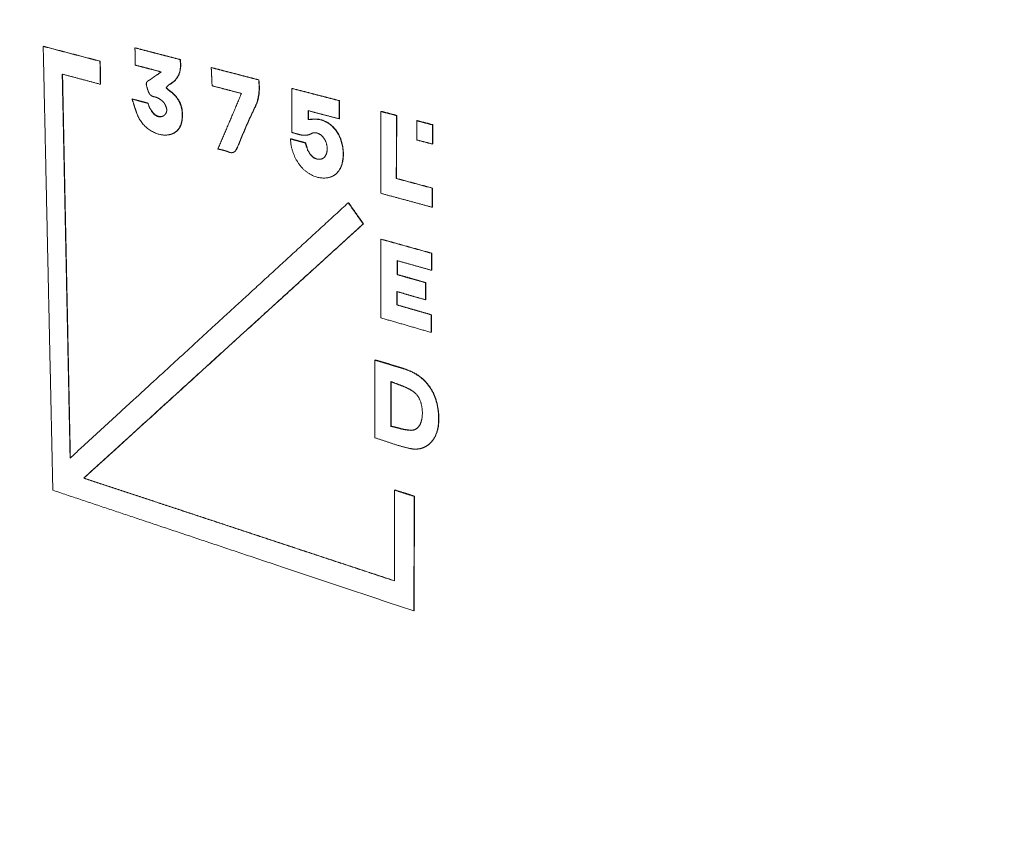
# Model space of a CAD drawing. Units: millimetres. Extents: x -5991 to 0, y 0 to 4236.
# Drawn here: x -1893 to -1514, y 1805 to 2115 of the extents above; entities that cross this region are included whole.
import ezdxf

# ---------------------------------------------------------------- set-up
doc = ezdxf.new("R2010")
doc.units = ezdxf.units.MM
doc.layers.add('Make2D$Visible$Curves', color=7, linetype='Continuous', lineweight=0, true_color=0x000000)

msp = doc.modelspace()

# ---------------------------------------------------------------- linework, layer by layer
at = {"layer": 'Make2D$Visible$Curves'}
for points, weights, degree in [([(-1522.51, 1545.27), (-1506.17, 1910.86), (-1487.38, 2330.99)], [1112.58237621, 1040.36338514, 968.144394065], 2), ([(-1884.38, 2104.98), (-1884.33, 2105), (-1884.27, 2105.02)], [1190.07284958, 1190.1095851, 1190.14632063], 2), ([(-1880.68, 1934.23), (-1881.89, 1989.97), (-1883.12, 2046.79), (-1884.38, 2104.98)], [1226.00350936, 1214.03681293, 1202.07778981, 1190.07284958], 3), ([(-1884.38, 2104.98), (-1877.06, 2103.06), (-1869.89, 2101.18), (-1862.54, 2099.26)], [1190.07284958, 1186.36746879, 1182.75922635, 1179.0849052], 3), ([(-1884.27, 2105.02), (-1876.95, 2103.1), (-1869.78, 2101.22), (-1862.43, 2099.3)], [1190.14632063, 1186.44093983, 1182.8326974, 1179.15837624], 3), ([(-1849.06, 2104.39), (-1849.01, 2104.41), (-1848.95, 2104.42)], [1170.59255587, 1170.6292914, 1170.66602692], 2), ([(-1848.96, 2097.78), (-1849, 2100.18), (-1849.03, 2102.28), (-1849.06, 2104.39)], [1171.92084598, 1171.43880236, 1171.01567912, 1170.59255587], 3), ([(-1849.06, 2104.39), (-1843.3, 2102.9), (-1837.52, 2101.4), (-1831.7, 2099.9)], [1170.59255587, 1167.76567293, 1164.93878841, 1162.11190547], 3), ([(-1848.95, 2104.42), (-1843.19, 2102.94), (-1837.41, 2101.44), (-1831.59, 2099.94)], [1170.66602692, 1167.83914398, 1165.01225946, 1162.18537652], 3), ([(-1831.59, 2099.94), (-1830.88, 2094.77), (-1832.76, 2091.96), (-1835.85, 2090.26)], [1162.18537652, 1162.87134012, 1164.46812467, 1166.49544991], 3), ([(-1831.7, 2099.9), (-1831.64, 2099.92), (-1831.59, 2099.94)], [1162.11190547, 1162.148641, 1162.18537652], 2), ([(-1862.54, 2099.26), (-1862.48, 2099.28), (-1862.43, 2099.3)], [1179.0849052, 1179.12164072, 1179.15837624], 2), ([(-1862.54, 2099.26), (-1862.49, 2096.33), (-1862.44, 2093.54), (-1862.38, 2090.42)], [1179.0849052, 1179.67767752, 1180.24518176, 1180.87846127], 3), ([(-1862.43, 2099.3), (-1862.38, 2096.37), (-1862.33, 2093.58), (-1862.27, 2090.46)], [1179.15837624, 1179.75114857, 1180.3186528, 1180.95193232], 3), ([(-1838.94, 2095.17), (-1842.6, 2096.12), (-1845.63, 2096.91), (-1848.96, 2097.78)], [1167.00718363, 1168.79427495, 1170.28112899, 1171.92084598], 3), ([(-1831.7, 2099.9), (-1830.99, 2094.73), (-1832.87, 2091.92), (-1835.96, 2090.22)], [1162.11190547, 1162.79786907, 1164.39465362, 1166.42197887], 3), ([(-1819.69, 2096.8), (-1819.64, 2096.82), (-1819.58, 2096.84)], [1156.3202418, 1156.35697732, 1156.39371284], 2), ([(-1819.37, 2089.83), (-1819.48, 2092.32), (-1819.59, 2094.56), (-1819.69, 2096.8)], [1157.57413327, 1157.12525087, 1156.72274791, 1156.3202418], 3), ([(-1819.69, 2096.8), (-1813.65, 2095.24), (-1807.57, 2093.67), (-1801.46, 2092.09)], [1156.3202418, 1153.42440994, 1150.52857809, 1147.63274625], 3), ([(-1819.58, 2096.84), (-1813.54, 2095.28), (-1807.46, 2093.71), (-1801.35, 2092.13)], [1156.39371284, 1153.49788099, 1150.60204914, 1147.7062173], 3), ([(-1877.06, 2094.32), (-1876.03, 2044.22), (-1875.03, 1995.28), (-1874.03, 1946.61)], [1188.24813497, 1198.57345205, 1208.83348991, 1219.21314317], 3), ([(-1876.94, 2094.29), (-1876.98, 2094.3), (-1877.02, 2094.31), (-1877.06, 2094.32)], [1188.1919879, 1188.21069866, 1188.22941434, 1188.24813497], 3), ([(-1862.38, 2090.42), (-1867.19, 2091.7), (-1871.99, 2092.97), (-1876.94, 2094.29)], [1180.87846127, 1183.28624735, 1185.69513521, 1188.1916086], 3), ([(-1876.94, 2094.29), (-1875.92, 2044.23), (-1874.92, 1995.34), (-1873.93, 1946.71)], [1188.33562882, 1198.65259848, 1208.90447725, 1219.27571484], 3), ([(-1876.94, 2094.29), (-1876.94, 2094.29), (-1876.94, 2094.29), (-1876.94, 2094.29)], [1188.1916086, 1188.19173503, 1188.19186146, 1188.1919879], 3), ([(-1843.07, 2092.29), (-1841.89, 2093.17), (-1840.66, 2093.98), (-1838.94, 2095.17)], [1169.85752565, 1169.02769206, 1168.19014273, 1167.00718363], 3), ([(-1862.38, 2090.42), (-1862.32, 2090.44), (-1862.27, 2090.46)], [1180.87846127, 1180.9151968, 1180.95193232], 2), ([(-1844.49, 2089.41), (-1845.19, 2091.6), (-1843.88, 2091.68), (-1843.07, 2092.29)], [1171.23385737, 1171.15330404, 1170.42111733, 1169.85752565], 3), ([(-1841.64, 2085.6), (-1843.59, 2085.91), (-1843.92, 2087.6), (-1844.49, 2089.41)], [1170.4766913, 1171.4750123, 1171.30048238, 1171.23385737], 3), ([(-1836.74, 2089.52), (-1836.83, 2089.43), (-1836.89, 2089.27), (-1837.05, 2089)], [1166.98501471, 1167.05692346, 1167.11994014, 1167.26307532], 3), ([(-1837.05, 2089), (-1836.99, 2089.02), (-1836.94, 2089.04)], [1167.26307532, 1167.29981084, 1167.33654637], 2), ([(-1837.05, 2089), (-1836.69, 2088.67), (-1836.37, 2088.32), (-1836.01, 2088.06)], [1167.26307532, 1167.13820391, 1167.03507059, 1166.89754124], 3), ([(-1836.63, 2089.56), (-1836.72, 2089.47), (-1836.78, 2089.31), (-1836.94, 2089.04)], [1167.05848576, 1167.13039451, 1167.19341119, 1167.33654637], 3), ([(-1836.94, 2089.04), (-1836.58, 2088.71), (-1836.26, 2088.36), (-1835.9, 2088.1)], [1167.33654637, 1167.21167495, 1167.10854164, 1166.97101228], 3), ([(-1835.96, 2090.22), (-1836.25, 2090.06), (-1836.49, 2089.77), (-1836.74, 2089.52)], [1166.42197887, 1166.61262714, 1166.79955794, 1166.98501471], 3), ([(-1836.74, 2089.52), (-1836.68, 2089.54), (-1836.63, 2089.56)], [1166.98501471, 1167.02175024, 1167.05848576], 2), ([(-1835.85, 2090.26), (-1836.14, 2090.1), (-1836.38, 2089.81), (-1836.63, 2089.56)], [1166.49544991, 1166.68609818, 1166.87302899, 1167.05848576], 3), ([(-1835.96, 2090.22), (-1835.91, 2090.24), (-1835.85, 2090.26)], [1166.42197887, 1166.45871439, 1166.49544991], 2), ([(-1808.06, 2086.88), (-1812.07, 2087.92), (-1815.63, 2088.85), (-1819.37, 2089.83)], [1152.16635263, 1154.07591106, 1155.7802214, 1157.57413327], 3), ([(-1801.46, 2092.09), (-1801.02, 2088.22), (-1801.32, 2084.8), (-1802.82, 2081.74)], [1147.63274625, 1148.18369255, 1149.03120941, 1150.440327], 3), ([(-1801.35, 2092.13), (-1800.91, 2088.26), (-1801.21, 2084.84), (-1802.71, 2081.78)], [1147.7062173, 1148.2571636, 1149.10468045, 1150.51379805], 3), ([(-1801.46, 2092.09), (-1801.4, 2092.11), (-1801.35, 2092.13)], [1147.63274625, 1147.66948177, 1147.7062173], 2), ([(-1788.7, 2088.8), (-1788.65, 2088.82), (-1788.6, 2088.84)], [1141.63423743, 1141.67097295, 1141.70770848], 2), ([(-1788.62, 2071.89), (-1788.65, 2077.56), (-1788.68, 2083.17), (-1788.7, 2088.8)], [1144.96683313, 1143.84840631, 1142.74132187, 1141.63423743], 3), ([(-1788.7, 2088.8), (-1782.65, 2087.24), (-1776.56, 2085.67), (-1770.44, 2084.09)], [1141.63423743, 1138.80735291, 1135.98047155, 1133.15358703], 3), ([(-1788.6, 2088.84), (-1782.54, 2087.28), (-1776.45, 2085.71), (-1770.34, 2084.13)], [1141.70770848, 1138.88082396, 1136.05394259, 1133.22705807], 3), ([(-1850.2, 2084.72), (-1850.15, 2084.74), (-1850.09, 2084.76)], [1175.35170577, 1175.38844129, 1175.42517682], 2), ([(-1850.09, 2084.76), (-1847.62, 2084.1), (-1845.84, 2083.63), (-1844.03, 2083.14)], [1175.42517682, 1174.20603061, 1173.32901243, 1172.43894018], 3), ([(-1836.01, 2088.06), (-1835.96, 2088.08), (-1835.9, 2088.1)], [1166.89754124, 1166.93427676, 1166.97101228], 2), ([(-1817.11, 2065.53), (-1814.06, 2072.73), (-1811.15, 2079.59), (-1808.06, 2086.88)], [1161.35903268, 1158.24361236, 1155.28700531, 1152.16635263], 3), ([(-1850.2, 2084.72), (-1847.73, 2084.06), (-1845.95, 2083.59), (-1844.14, 2083.1)], [1175.35170577, 1174.13255957, 1173.25554138, 1172.36546913], 3), ([(-1844.14, 2083.1), (-1844.09, 2083.12), (-1844.03, 2083.14)], [1172.36546913, 1172.40220466, 1172.43894018], 2), ([(-1844.03, 2083.14), (-1842.67, 2079.28), (-1840.62, 2077.34), (-1838.34, 2078.12)], [1172.43894018, 1172.50535677, 1171.79116063, 1170.38146365], 3), ([(-1802.82, 2081.74), (-1805.29, 2076.7), (-1807.5, 2071.46), (-1809.65, 2066.2)], [1150.440327, 1152.76315601, 1155.00761194, 1157.22798499], 3), ([(-1802.71, 2081.78), (-1805.18, 2076.74), (-1807.4, 2071.5), (-1809.55, 2066.24)], [1150.51379805, 1152.83662706, 1155.08108298, 1157.30145604], 3), ([(-1802.82, 2081.74), (-1802.77, 2081.76), (-1802.71, 2081.78)], [1150.440327, 1150.47706252, 1150.51379805], 2), ([(-1770.44, 2084.09), (-1770.39, 2084.11), (-1770.34, 2084.13)], [1133.15358703, 1133.19032255, 1133.22705807], 2), ([(-1770.44, 2084.09), (-1770.44, 2081.88), (-1770.43, 2079.68), (-1770.43, 2077.14)], [1133.15358703, 1133.58430036, 1134.01501369, 1134.51146034], 3), ([(-1770.34, 2084.13), (-1770.33, 2081.92), (-1770.33, 2079.72), (-1770.32, 2077.18)], [1133.22705807, 1133.65777141, 1134.08848474, 1134.58493138], 3), ([(-1838.28, 2078.14), (-1838.34, 2078.12), (-1838.39, 2078.1)], [1170.34497966, 1170.30824413, 1170.27150861], 2), ([(-1782.38, 2080.26), (-1782.37, 2078.89), (-1782.37, 2077.86), (-1782.37, 2076.85)], [1140.05374901, 1140.32220301, 1140.52486092, 1140.722949], 3), ([(-1770.43, 2077.14), (-1774.48, 2078.2), (-1778.38, 2079.21), (-1782.38, 2080.26)], [1134.51146034, 1136.38565347, 1138.19157471, 1140.05374901], 3), ([(-1782.27, 2080.23), (-1782.27, 2078.9), (-1782.26, 2077.89), (-1782.26, 2076.9)], [1140.14098308, 1140.40262835, 1140.60173136, 1140.79642004], 3), ([(-1770.43, 2077.14), (-1770.38, 2077.16), (-1770.32, 2077.18)], [1134.51146034, 1134.54819586, 1134.58493138], 2), ([(-1754.44, 2048.47), (-1754.44, 2064.17), (-1754.43, 2079.95)], [1131.9597694, 1128.88847733, 1125.81718525], 2), ([(-1754.43, 2079.95), (-1754.37, 2079.97), (-1754.32, 2079.99)], [1125.81718525, 1125.85392077, 1125.89065629], 2), ([(-1754.43, 2079.95), (-1751.42, 2079.18), (-1748.41, 2078.4)], [1125.81718525, 1124.45178747, 1123.08638968], 2), ([(-1754.32, 2079.99), (-1751.31, 2079.22), (-1748.3, 2078.44)], [1125.89065629, 1124.52525851, 1123.15986073], 2), ([(-1748.41, 2078.4), (-1748.43, 2066.25), (-1748.45, 2054.14)], [1123.08638968, 1125.445824, 1127.80525832], 2), ([(-1748.41, 2078.4), (-1748.36, 2078.42), (-1748.3, 2078.44)], [1123.08638968, 1123.12312521, 1123.15986073], 2), ([(-1748.3, 2078.44), (-1748.32, 2066.29), (-1748.35, 2054.19)], [1123.15986073, 1125.51929505, 1127.87872937], 2), ([(-1782.37, 2076.85), (-1782.31, 2076.88), (-1782.26, 2076.9)], [1140.722949, 1140.75968452, 1140.79642004], 2), ([(-1740.6, 2069), (-1740.59, 2072.69), (-1740.58, 2076.38)], [1120.97613448, 1120.26317648, 1119.55021848], 2), ([(-1740.58, 2076.38), (-1740.52, 2076.4), (-1740.47, 2076.42)], [1119.55021848, 1119.586954, 1119.62368952], 2), ([(-1740.58, 2076.38), (-1737.54, 2075.59), (-1734.49, 2074.8)], [1119.55021848, 1118.18482069, 1116.81942291], 2), ([(-1740.47, 2076.42), (-1737.43, 2075.63), (-1734.38, 2074.85)], [1119.62368952, 1118.25829174, 1116.89289396], 2), ([(-1734.49, 2074.8), (-1734.51, 2071.11), (-1734.52, 2067.41)], [1116.81942291, 1117.53238091, 1118.24533891], 2), ([(-1734.49, 2074.8), (-1734.44, 2074.83), (-1734.38, 2074.85)], [1116.81942291, 1116.85615844, 1116.89289396], 2), ([(-1734.38, 2074.85), (-1734.4, 2071.15), (-1734.41, 2067.46)], [1116.89289396, 1117.60585196, 1118.31880996], 2), ([(-1834.71, 2071.34), (-1834.76, 2071.32), (-1834.82, 2071.3)], [1169.81794501, 1169.78120949, 1169.74447396], 2), ([(-1781.84, 2071.11), (-1783.95, 2070.3), (-1786.11, 2071.13), (-1788.62, 2071.89)], [1141.5934953, 1142.85072341, 1143.81039821, 1144.96683313], 3), ([(-1781.17, 2071.43), (-1781.39, 2071.3), (-1781.62, 2071.2), (-1781.84, 2071.11)], [1141.18229925, 1141.32311494, 1141.45998296, 1141.5934953], 3), ([(-1781.73, 2071.15), (-1781.79, 2071.13), (-1781.84, 2071.11)], [1141.66696635, 1141.63023083, 1141.5934953], 2), ([(-1781.06, 2071.47), (-1781.28, 2071.34), (-1781.51, 2071.24), (-1781.73, 2071.15)], [1141.2557703, 1141.39658599, 1141.53345401, 1141.66696635], 3), ([(-1780.8, 2071.6), (-1780.92, 2071.55), (-1781.05, 2071.5), (-1781.17, 2071.43)], [1140.9546173, 1141.02930805, 1141.1052496, 1141.18229925], 3), ([(-1781.17, 2071.43), (-1781.11, 2071.45), (-1781.06, 2071.47)], [1141.18229925, 1141.21903477, 1141.2557703], 2), ([(-1780.69, 2071.64), (-1780.81, 2071.6), (-1780.94, 2071.54), (-1781.06, 2071.47)], [1141.02808835, 1141.1027791, 1141.17872065, 1141.2557703], 3), ([(-1780.8, 2071.6), (-1780.74, 2071.62), (-1780.69, 2071.64)], [1140.9546173, 1140.99135283, 1141.02808835], 2), ([(-1809.65, 2066.2), (-1810.08, 2065.15), (-1810.56, 2064.46), (-1811.23, 2064.2)], [1157.22798499, 1157.67090442, 1158.06784054, 1158.4770173], 3), ([(-1809.55, 2066.24), (-1809.97, 2065.19), (-1810.45, 2064.5), (-1811.12, 2064.25)], [1157.30145604, 1157.74437546, 1158.14131159, 1158.55048835], 3), ([(-1809.65, 2066.2), (-1809.6, 2066.22), (-1809.55, 2066.24)], [1157.22798499, 1157.26472052, 1157.30145604], 2), ([(-1789.23, 2069.38), (-1789.18, 2069.4), (-1789.12, 2069.42)], [1145.79151317, 1145.8282487, 1145.86498422], 2), ([(-1789.23, 2069.38), (-1787.37, 2068.89), (-1785.52, 2068.39), (-1783.47, 2067.85)], [1145.79151317, 1144.91967748, 1144.05033204, 1143.09284006], 3), ([(-1789.12, 2069.42), (-1787.26, 2068.93), (-1785.41, 2068.43), (-1783.36, 2067.89)], [1145.86498422, 1144.99314853, 1144.12380308, 1143.16631111], 3), ([(-1783.47, 2067.85), (-1783.42, 2067.87), (-1783.36, 2067.89)], [1143.09284006, 1143.12957559, 1143.16631111], 2), ([(-1734.52, 2067.41), (-1737.56, 2068.21), (-1740.6, 2069)], [1118.24533891, 1119.61073669, 1120.97613448], 2), ([(-1734.52, 2067.41), (-1734.47, 2067.44), (-1734.41, 2067.46)], [1118.24533891, 1118.28207444, 1118.31880996], 2), ([(-1813.21, 2064.44), (-1814.32, 2064.94), (-1815.48, 2065.09), (-1817.11, 2065.53)], [1159.49045141, 1159.98474702, 1160.57100373, 1161.35903268], 3), ([(-1811.23, 2064.2), (-1811.75, 2064), (-1812.39, 2064.07), (-1813.21, 2064.44)], [1158.4770173, 1158.79793573, 1159.12638375, 1159.49045141], 3), ([(-1811.12, 2064.25), (-1811.17, 2064.22), (-1811.23, 2064.2)], [1158.55048835, 1158.51375283, 1158.4770173], 2), ([(-1811.12, 2064.25), (-1811.14, 2064.24), (-1811.16, 2064.23), (-1811.17, 2064.23)], [1158.55048835, 1158.56147069, 1158.57246184, 1158.58346294], 3), ([(-1776.96, 2061.79), (-1777.01, 2061.77), (-1777.07, 2061.74)], [1141.05447161, 1141.01773609, 1140.98100056], 2), ([(-1777.01, 2061.77), (-1776.99, 2061.77), (-1776.98, 2061.78), (-1776.96, 2061.79)], [1141.08645456, 1141.07577623, 1141.06511505, 1141.05447161], 3), ([(-1773.37, 2054.88), (-1773.42, 2054.86), (-1773.48, 2054.84)], [1140.56661468, 1140.52987915, 1140.49314363], 2), ([(-1748.45, 2054.14), (-1748.4, 2054.17), (-1748.35, 2054.19)], [1127.80525832, 1127.84199384, 1127.87872937], 2), ([(-1748.45, 2054.14), (-1741.54, 2052.29), (-1734.59, 2050.43)], [1127.80525832, 1124.67067469, 1121.53609107], 2), ([(-1748.35, 2054.19), (-1741.43, 2052.34), (-1734.48, 2050.47)], [1127.87872937, 1124.74414574, 1121.60956212], 2), ([(-1734.62, 2043.1), (-1744.57, 2045.8), (-1754.44, 2048.47)], [1122.96200707, 1127.46088824, 1131.9597694], 2), ([(-1734.59, 2050.43), (-1734.61, 2046.76), (-1734.62, 2043.1)], [1121.53609107, 1122.24904907, 1122.96200707], 2), ([(-1734.59, 2050.43), (-1734.54, 2050.45), (-1734.48, 2050.47)], [1121.53609107, 1121.57282659, 1121.60956212], 2), ([(-1734.48, 2050.47), (-1734.5, 2046.81), (-1734.51, 2043.14)], [1121.60956212, 1122.32252012, 1123.03547812], 2), ([(-1874.03, 1946.61), (-1839.68, 1978.12), (-1804.03, 2010.82), (-1766.95, 2044.82)], [1219.21314317, 1192.31098967, 1165.62536377, 1139.10646994], 3), ([(-1766.95, 2044.82), (-1766.9, 2044.84), (-1766.85, 2044.87)], [1139.10646994, 1139.14320547, 1139.17994099], 2), ([(-1766.95, 2044.82), (-1765.03, 2042.1), (-1763.2, 2039.51), (-1761.2, 2036.69)], [1139.10646994, 1138.65212422, 1138.21859862, 1137.74837788], 3), ([(-1766.85, 2044.87), (-1764.93, 2042.15), (-1763.09, 2039.55), (-1761.1, 2036.73)], [1139.17994099, 1138.72559527, 1138.29206966, 1137.82184893], 3), ([(-1734.62, 2043.1), (-1734.57, 2043.12), (-1734.51, 2043.14)], [1122.96200707, 1122.99874259, 1123.03547812], 2), ([(-1761.2, 2036.69), (-1798.62, 2002.67), (-1834.32, 1970.21), (-1868.79, 1938.88)], [1137.74837788, 1164.38806421, 1190.99929063, 1217.86655482], 3), ([(-1761.1, 2036.73), (-1798.51, 2002.72), (-1834.22, 1970.26), (-1868.68, 1938.93)], [1137.82184893, 1164.46153526, 1191.07276167, 1217.94002586], 3), ([(-1761.2, 2036.69), (-1761.15, 2036.71), (-1761.1, 2036.73)], [1137.74837788, 1137.78511341, 1137.82184893], 2), ([(-1754.42, 2000.56), (-1754.41, 2010.56), (-1754.41, 2020.57), (-1754.4, 2030.8)], [1141.40804807, 1139.41759546, 1137.43199882, 1135.40750988], 3), ([(-1754.4, 2030.8), (-1754.35, 2030.83), (-1754.29, 2030.85)], [1135.40750988, 1135.4442454, 1135.48098092], 2), ([(-1754.4, 2030.8), (-1747.94, 2029.01), (-1741.55, 2027.23), (-1734.92, 2025.39)], [1135.40750988, 1132.4489579, 1129.54080423, 1126.53865242], 3), ([(-1754.29, 2030.85), (-1747.83, 2029.05), (-1741.44, 2027.27), (-1734.81, 2025.43)], [1135.48098092, 1132.52242895, 1129.61427528, 1126.61212347], 3), ([(-1734.92, 2025.39), (-1734.93, 2023.09), (-1734.94, 2021.11), (-1734.95, 2018.87)], [1126.53865242, 1126.98906916, 1127.37729512, 1127.81817789], 3), ([(-1734.92, 2025.39), (-1734.87, 2025.41), (-1734.81, 2025.43)], [1126.53865242, 1126.57538794, 1126.61212347], 2), ([(-1734.81, 2025.43), (-1734.82, 2023.14), (-1734.83, 2021.16), (-1734.84, 2018.91)], [1126.61212347, 1127.06254021, 1127.45076617, 1127.89164894], 3), ([(-1748.12, 2022.56), (-1748.12, 2020.73), (-1748.12, 2019.15), (-1748.13, 2017.17)], [1133.8071171, 1134.17029848, 1134.4821316, 1134.8735144], 3), ([(-1734.95, 2018.87), (-1739.35, 2020.1), (-1743.64, 2021.31), (-1748.12, 2022.56)], [1127.81817789, 1129.81494545, 1131.76362506, 1133.8071171], 3), ([(-1748.01, 2022.53), (-1748.02, 2020.73), (-1748.02, 2019.16), (-1748.02, 2017.21)], [1133.89551192, 1134.25234344, 1134.56097382, 1134.94698545], 3), ([(-1748.13, 2017.17), (-1748.07, 2017.19), (-1748.02, 2017.21)], [1134.8735144, 1134.91024992, 1134.94698545], 2), ([(-1748.13, 2017.17), (-1744.58, 2016.16), (-1740.93, 2015.13), (-1737.17, 2014.07)], [1134.8735144, 1133.25246163, 1131.59061173, 1129.88177224], 3), ([(-1748.02, 2017.21), (-1744.47, 2016.21), (-1740.83, 2015.18), (-1737.06, 2014.11)], [1134.94698545, 1133.32593267, 1131.66408278, 1129.95524329], 3), ([(-1734.95, 2018.87), (-1734.89, 2018.89), (-1734.84, 2018.91)], [1127.81817789, 1127.85491342, 1127.89164894], 2), ([(-1737.17, 2014.07), (-1737.18, 2011.71), (-1737.18, 2009.76), (-1737.19, 2007.51)], [1129.88177224, 1130.34541128, 1130.7303741, 1131.17488505], 3), ([(-1737.17, 2014.07), (-1737.12, 2014.09), (-1737.06, 2014.11)], [1129.88177224, 1129.91850777, 1129.95524329], 2), ([(-1737.06, 2014.11), (-1737.07, 2011.76), (-1737.08, 2009.81), (-1737.09, 2007.56)], [1129.95524329, 1130.41888232, 1130.80384515, 1131.2483561], 3), ([(-1748.21, 2010.66), (-1748.21, 2008.87), (-1748.21, 2007.37), (-1748.22, 2005.51)], [1136.19758328, 1136.55231347, 1136.84816216, 1137.2186716], 3), ([(-1737.19, 2007.51), (-1740.9, 2008.57), (-1744.49, 2009.59), (-1748.21, 2010.66)], [1131.17488505, 1132.86276102, 1134.49889415, 1136.19758328], 3), ([(-1748.1, 2010.62), (-1748.1, 2008.87), (-1748.11, 2007.39), (-1748.11, 2005.55)], [1136.28611494, 1136.6341929, 1136.92688897, 1137.29214264], 3), ([(-1748.22, 2005.51), (-1748.16, 2005.53), (-1748.11, 2005.55)], [1137.2186716, 1137.25540712, 1137.29214264], 2), ([(-1748.22, 2005.51), (-1743.86, 2004.26), (-1739.53, 2003.01), (-1735.05, 2001.72)], [1137.2186716, 1135.22605129, 1133.25216622, 1131.21477198], 3), ([(-1748.11, 2005.55), (-1743.76, 2004.3), (-1739.43, 2003.06), (-1734.94, 2001.77)], [1137.29214264, 1135.29952234, 1133.32563727, 1131.28824302], 3), ([(-1737.19, 2007.51), (-1737.14, 2007.53), (-1737.09, 2007.56)], [1131.17488505, 1131.21162058, 1131.2483561], 2), ([(-1735.05, 2001.72), (-1735.06, 1999.3), (-1735.07, 1997.25), (-1735.08, 1994.95)], [1131.21477198, 1131.69333245, 1132.0992601, 1132.55518627], 3), ([(-1735.05, 2001.72), (-1735, 2001.75), (-1734.94, 2001.77)], [1131.21477198, 1131.2515075, 1131.28824302], 2), ([(-1734.94, 2001.77), (-1734.95, 1999.35), (-1734.96, 1997.3), (-1734.97, 1995)], [1131.28824302, 1131.76680349, 1132.17273115, 1132.62865731], 3), ([(-1735.08, 1994.95), (-1741.49, 1996.81), (-1747.9, 1998.67), (-1754.42, 2000.56)], [1132.55518627, 1135.47681694, 1138.40960165, 1141.40804807], 3), ([(-1735.08, 1994.95), (-1735.02, 1994.97), (-1734.97, 1995)], [1132.55518627, 1132.59192179, 1132.62865731], 2), ([(-1756.69, 1954.41), (-1756.69, 1964.28), (-1756.69, 1974.04), (-1756.68, 1984.31)], [1151.87471582, 1149.87486109, 1147.90376811, 1145.83928678], 3), ([(-1756.68, 1984.31), (-1756.63, 1984.33), (-1756.58, 1984.35)], [1145.83928678, 1145.87602231, 1145.91275783], 2), ([(-1756.68, 1984.31), (-1754.69, 1983.71), (-1752.72, 1983.18), (-1750.75, 1982.53)], [1145.83928678, 1144.91670245, 1143.99545646, 1143.09692552], 3), ([(-1756.58, 1984.35), (-1754.59, 1983.76), (-1752.61, 1983.22), (-1750.64, 1982.58)], [1145.91275783, 1144.9901735, 1144.06892751, 1143.17039656], 3), ([(-1750.75, 1982.53), (-1750.7, 1982.55), (-1750.64, 1982.58)], [1143.09692552, 1143.13366104, 1143.17039656], 2), ([(-1750.54, 1976.05), (-1750.55, 1970.06), (-1750.56, 1964.73), (-1750.57, 1958.85)], [1144.28697092, 1145.49096136, 1146.56383467, 1147.75180608], 3), ([(-1750.44, 1976.01), (-1750.45, 1970.05), (-1750.45, 1964.75), (-1750.46, 1958.9)], [1144.37879042, 1145.57534158, 1146.64334383, 1147.82527713], 3), ([(-1750.57, 1958.85), (-1750.51, 1958.87), (-1750.46, 1958.9)], [1147.75180608, 1147.7885416, 1147.82527713], 2), ([(-1741.09, 1957.67), (-1741.15, 1957.65), (-1741.2, 1957.62)], [1143.17367609, 1143.13694056, 1143.10020504], 2), ([(-1741.2, 1957.62), (-1741.18, 1957.63), (-1741.16, 1957.64), (-1741.15, 1957.65)], [1143.10020504, 1143.08936217, 1143.07853263, 1143.06771663], 3), ([(-1741.15, 1957.65), (-1741.13, 1957.65), (-1741.11, 1957.66), (-1741.09, 1957.67)], [1143.2057819, 1143.19506714, 1143.18436514, 1143.17367609], 3), ([(-1868.79, 1938.88), (-1868.73, 1938.9), (-1868.68, 1938.93)], [1217.86655482, 1217.90329034, 1217.94002586], 2), ([(-1868.79, 1938.88), (-1830, 1926.06), (-1790.43, 1912.98), (-1749.2, 1899.36)], [1217.86655482, 1198.17343127, 1178.72832241, 1159.12528014], 3), ([(-1868.68, 1938.93), (-1829.93, 1926.12), (-1790.39, 1913.06), (-1749.2, 1899.44)], [1217.94002586, 1198.26321267, 1178.8340035, 1159.2474581], 3), ([(-1522.51, 1545.27), (-2059.47, 1778.12), (-2418.62, 1933.86)], [1112.58237621, 1387.99516819, 1663.40796018], 2), ([(-1520.17, 1547.2), (-2056.89, 1779.36), (-2416.07, 1934.73)], [1114.4191524, 1389.83194439, 1665.24473637], 2), ([(-1741.69, 1887.79), (-1789.74, 1903.84), (-1836.01, 1919.3), (-1880.68, 1934.23)], [1157.48557361, 1180.28928359, 1203.11254153, 1226.00350936], 3), ([(-1749.2, 1899.36), (-1749.18, 1910.88), (-1749.16, 1922.5), (-1749.14, 1934.3)], [1159.12528014, 1156.75304544, 1154.37262982, 1151.96346564], 3), ([(-1749.14, 1934.3), (-1749.09, 1934.33), (-1749.04, 1934.35)], [1151.96346564, 1152.00020116, 1152.03693669], 2), ([(-1749.14, 1934.3), (-1746.45, 1933.45), (-1744.1, 1932.7), (-1741.56, 1931.9)], [1151.96346564, 1150.71553957, 1149.6242497, 1148.45272907], 3), ([(-1749.04, 1934.35), (-1746.35, 1933.5), (-1743.99, 1932.75), (-1741.46, 1931.95)], [1152.03693669, 1150.78901062, 1149.69772075, 1148.52620012], 3), ([(-1741.56, 1931.9), (-1741.61, 1917.21), (-1741.65, 1902.58), (-1741.69, 1887.79)], [1148.45272907, 1151.44508836, 1154.4402691, 1157.48557361], 3), ([(-1741.46, 1931.95), (-1741.5, 1917.26), (-1741.54, 1902.63), (-1741.59, 1887.84)], [1148.52620012, 1151.51855941, 1154.51374015, 1157.55904466], 3), ([(-1741.56, 1931.9), (-1741.51, 1931.93), (-1741.46, 1931.95)], [1148.45272907, 1148.4894646, 1148.52620012], 2), ([(-2443.14, 1924.6), (-2058.11, 1753.35), (-1461.37, 1487.92)], [1694.94406449, 1394.27507761, 1093.60609073], 2), ([(-1523.7, 1518.65), (-2058.25, 1755.81), (-2416.38, 1914.71)], [1118.23429469, 1393.64708667, 1669.05987865], 2), ([(-1741.69, 1887.79), (-1741.64, 1887.81), (-1741.59, 1887.84)], [1157.48557361, 1157.52230913, 1157.55904466], 2)]:
    msp.add_rational_spline(points, weights, degree=degree, dxfattribs=at)
for points, weights, knots in [([(-1838.39, 2078.1), (-1837.65, 2078.37), (-1836.85, 2079.41), (-1836.82, 2080.35), (-1836.79, 2081.32), (-1837.5, 2082.97), (-1838.21, 2083.67), (-1839.2, 2084.66), (-1840.52, 2085.42), (-1841.64, 2085.6)], [1170.27150861, 1169.81281119, 1169.15474039, 1168.9423563, 1168.722064, 1168.76552038, 1169.00544854, 1169.33904724, 1169.90049673, 1170.4766913], [10.007911, 10.007911, 10.007911, 10.007911, 11, 11, 11, 12, 12, 12, 13, 13, 13, 13]), ([(-1836.01, 2088.06), (-1832.45, 2085.44), (-1830.95, 2082.74), (-1830.87, 2078.79), (-1830.8, 2074.86), (-1832.16, 2072.3), (-1834.82, 2071.3)], [1166.89754124, 1165.51058122, 1165.25819866, 1166.03876528, 1166.81493685, 1168.09056055, 1169.74447396], [4, 4, 4, 4, 5, 5, 5, 5.890212, 5.890212, 5.890212, 5.890212]), ([(-1835.9, 2088.1), (-1832.34, 2085.48), (-1830.84, 2082.78), (-1830.76, 2078.83), (-1830.69, 2074.91), (-1832.05, 2072.34), (-1834.71, 2071.34)], [1166.97101228, 1165.58405227, 1165.33166971, 1166.11223633, 1166.8884079, 1168.1640316, 1169.81794501], [4, 4, 4, 4, 5, 5, 5, 5.890212, 5.890212, 5.890212, 5.890212]), ([(-1834.82, 2071.3), (-1835.15, 2071.18), (-1835.49, 2071.08), (-1835.86, 2071.01), (-1839.98, 2070.18), (-1844.97, 2072.72), (-1847.49, 2077.33), (-1848.62, 2079.39), (-1849.18, 2081.88), (-1850.2, 2084.72)], [1169.74447396, 1169.94844837, 1170.15817651, 1170.37343112, 1172.80037942, 1175.00703726, 1175.41960234, 1175.6046376, 1175.39168708, 1175.35170577], [5.890212, 5.890212, 5.890212, 5.890212, 6, 6, 6, 7, 7, 7, 8, 8, 8, 8]), ([(-1844.14, 2083.1), (-1842.77, 2079.21), (-1840.71, 2077.28), (-1838.41, 2078.09), (-1838.4, 2078.09), (-1838.4, 2078.09), (-1838.39, 2078.1)], [1172.36546913, 1172.43228577, 1171.70905758, 1170.28244371, 1170.27881157, 1170.27516643, 1170.27150861], [9, 9, 9, 9, 10, 10, 10, 10.007911, 10.007911, 10.007911, 10.007911]), ([(-1838.34, 2078.12), (-1838.33, 2078.12), (-1838.31, 2078.13), (-1838.3, 2078.13), (-1838.29, 2078.13), (-1838.29, 2078.13), (-1838.28, 2078.14)], [1170.38146365, 1170.37297258, 1170.36445628, 1170.35591476, 1170.35228262, 1170.34863748, 1170.34497966], [9.99401273, 9.99401273, 9.99401273, 9.99401273, 10, 10, 10, 10.00791128, 10.00791128, 10.00791128, 10.00791128]), ([(-1782.37, 2076.85), (-1780.92, 2076.87), (-1779.58, 2077.11), (-1778.21, 2076.86), (-1773.65, 2076.05), (-1770.02, 2071.78), (-1769.16, 2066.39), (-1768.25, 2060.65), (-1769.96, 2056.24), (-1773.48, 2054.84)], [1140.722949, 1139.97049022, 1139.23055768, 1138.57137526, 1136.37792879, 1135.35586729, 1135.97894262, 1136.64174203, 1138.39461243, 1140.49314363], [3, 3, 3, 3, 4, 4, 4, 5, 5, 5, 5.901807, 5.901807, 5.901807, 5.901807]), ([(-1782.26, 2076.9), (-1780.81, 2076.91), (-1779.47, 2077.15), (-1778.1, 2076.91), (-1773.54, 2076.09), (-1769.91, 2071.82), (-1769.05, 2066.43), (-1768.14, 2060.7), (-1769.85, 2056.28), (-1773.37, 2054.88)], [1140.79642004, 1140.04396126, 1139.30402873, 1138.64484631, 1136.45139983, 1135.42933834, 1136.05241367, 1136.71521308, 1138.46808347, 1140.56661468], [3, 3, 3, 3, 4, 4, 4, 5, 5, 5, 5.901807, 5.901807, 5.901807, 5.901807]), ([(-1777.07, 2061.74), (-1775.24, 2062.46), (-1774.52, 2065.14), (-1775.47, 2067.97), (-1776.32, 2070.52), (-1778.75, 2072.39), (-1780.8, 2071.6)], [1140.98100056, 1139.89201673, 1138.98882844, 1138.91714918, 1138.85278156, 1139.73767821, 1140.9546173], [10.063514, 10.063514, 10.063514, 10.063514, 11, 11, 11, 11.942173, 11.942173, 11.942173, 11.942173]), ([(-1773.48, 2054.84), (-1773.86, 2054.69), (-1774.26, 2054.57), (-1774.69, 2054.49), (-1781.79, 2053.18), (-1788.71, 2060.16), (-1789.23, 2069.38)], [1140.49314363, 1140.72164072, 1140.95423588, 1141.18996817, 1145.1538156, 1147.37471638, 1145.79151317], [5.901807, 5.901807, 5.901807, 5.901807, 6, 6, 6, 7, 7, 7, 7]), ([(-1783.47, 2067.85), (-1783.35, 2067.44), (-1783.17, 2066.82), (-1782.98, 2066.2), (-1781.99, 2062.93), (-1779.79, 2061.1), (-1777.45, 2061.63), (-1777.32, 2061.66), (-1777.19, 2061.7), (-1777.07, 2061.74)], [1143.09284006, 1143.1108071, 1143.13891609, 1143.16551126, 1143.30604318, 1142.52377325, 1141.20493413, 1141.12956927, 1141.0548576, 1140.98100056], [8, 8, 8, 8, 9, 9, 9, 10, 10, 10, 10.063514, 10.063514, 10.063514, 10.063514]), ([(-1783.36, 2067.89), (-1783.24, 2067.48), (-1783.06, 2066.86), (-1782.87, 2066.24), (-1781.88, 2062.97), (-1779.68, 2061.14), (-1777.34, 2061.67), (-1777.23, 2061.69), (-1777.12, 2061.73), (-1777.01, 2061.77)], [1143.16631111, 1143.18427815, 1143.21238713, 1143.2389823, 1143.37951423, 1142.5972443, 1141.27840517, 1141.21390105, 1141.14987541, 1141.08645456], [8, 8, 8, 8, 9, 9, 9, 10, 10, 10, 10.054361, 10.054361, 10.054361, 10.054361]), ([(-1750.75, 1982.53), (-1747.77, 1981.56), (-1744.71, 1980.93), (-1741.81, 1979.39), (-1735.18, 1975.88), (-1731.87, 1969.08), (-1732.2, 1960.47), (-1732.38, 1955.9), (-1734.47, 1952.3), (-1737.64, 1950.81)], [1143.09692552, 1141.74233756, 1140.28073484, 1139.0830225, 1136.35780506, 1135.99932929, 1137.87039962, 1138.86627632, 1140.66252821, 1142.61112882], [-4, -4, -4, -4, -3, -3, -3, -2, -2, -2, -1.323995, -1.323995, -1.323995, -1.323995]), ([(-1750.64, 1982.58), (-1747.66, 1981.6), (-1744.61, 1980.98), (-1741.7, 1979.44), (-1735.07, 1975.93), (-1731.77, 1969.13), (-1732.1, 1960.52), (-1732.27, 1955.95), (-1734.36, 1952.35), (-1737.54, 1950.86)], [1143.17039656, 1141.81580861, 1140.35420589, 1139.15649355, 1136.4312761, 1136.07280034, 1137.94387067, 1138.93974737, 1140.73599926, 1142.68459987], [-4, -4, -4, -4, -3, -3, -3, -2, -2, -2, -1.323995, -1.323995, -1.323995, -1.323995]), ([(-1741.15, 1957.65), (-1739.42, 1958.49), (-1738.47, 1960.72), (-1738.43, 1963.64), (-1738.36, 1967.59), (-1739.68, 1970.94), (-1742.53, 1972.63), (-1745.08, 1974.14), (-1747.78, 1974.9), (-1750.54, 1976.05)], [1143.06771663, 1142.00106947, 1141.06605411, 1140.45992225, 1139.64489102, 1139.65888214, 1140.80155905, 1141.8226859, 1143.0767464, 1144.28697092], [1.237811, 1.237811, 1.237811, 1.237811, 2, 2, 2, 3, 3, 3, 4, 4, 4, 4]), ([(-1750.57, 1958.85), (-1747.96, 1958.28), (-1745.41, 1957.39), (-1742.99, 1957.29), (-1742.32, 1957.26), (-1741.72, 1957.38), (-1741.2, 1957.62)], [1147.75180608, 1146.49678631, 1145.34096617, 1144.09858458, 1143.75759597, 1143.42299411, 1143.10020504], [0, 0, 0, 0, 1, 1, 1, 1.230082, 1.230082, 1.230082, 1.230082]), ([(-1750.46, 1958.9), (-1747.85, 1958.33), (-1745.3, 1957.44), (-1742.88, 1957.34), (-1742.24, 1957.31), (-1741.66, 1957.42), (-1741.15, 1957.65)], [1147.82527713, 1146.57025736, 1145.41443722, 1144.17205563, 1143.84235874, 1143.51863261, 1143.2057819], [0, 0, 0, 0, 1, 1, 1, 1.222463, 1.222463, 1.222463, 1.222463]), ([(-1737.64, 1950.81), (-1739.16, 1950.09), (-1740.93, 1949.86), (-1742.86, 1950.24), (-1747.36, 1951.11), (-1751.91, 1952.93), (-1756.69, 1954.41)], [1142.61112882, 1143.54505294, 1144.51397288, 1145.4465444, 1147.62620287, 1149.65227951, 1151.87471582], [-1.323995, -1.323995, -1.323995, -1.323995, -1, -1, -1, 0, 0, 0, 0])]:
    msp.add_rational_spline(points, weights, degree=3, knots=knots, dxfattribs=at)

doc.saveas('drawing.dxf')
